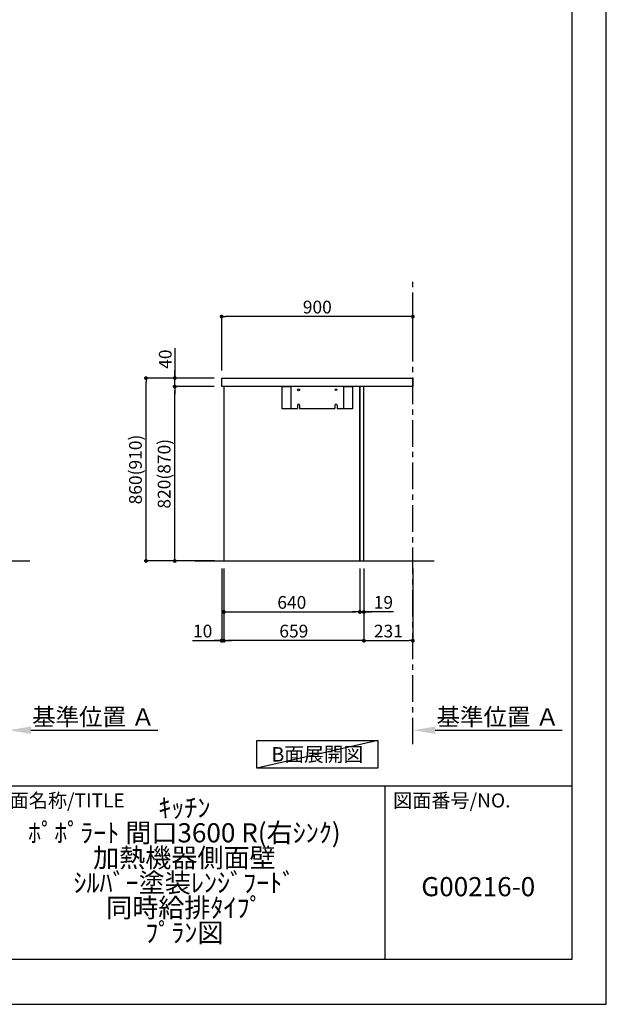
# Model space of a CAD drawing. Extents: x 27948 to 54421, y -11045 to -2175.
# Drawn here: x 37661 to 40422, y -11020 to -6389 of the extents above; entities that cross this region are included whole.
import ezdxf

# ---------------------------------------------------------------- set-up
doc = ezdxf.new("R2010")
doc.units = 0
doc.header["$LTSCALE"] = 50
doc.header["$MEASUREMENT"] = 0
doc.linetypes.add('CENTER', pattern=[2, 1.25, -0.25, 0.25, -0.25])
doc.layers.get('0').update_dxf_attribs({"linetype": 'CONTINUOUS'})
doc.layers.get('DEFPOINTS').update_dxf_attribs({"color": 146, "linetype": 'CONTINUOUS'})
for name, color, linetype in [('111-壁仕上', 3, 'CONTINUOUS'), ('120-キャビネット（外）', 7, 'CONTINUOUS'), ('122-扉', 6, 'CONTINUOUS'), ('126-甲板', 2, 'CONTINUOUS'), ('160-文字', 254, 'CONTINUOUS'), ('166-寸法B', 11, 'CONTINUOUS'), ('190-図面外枠', 5, 'CONTINUOUS'), ('191-図面内枠', 4, 'CONTINUOUS')]:
    doc.layers.add(name, color=color, linetype=linetype)
doc.styles.add('KH001', font='txt')
doc.dimstyles.new('KH1xx030', dxfattribs={"dimscale": 30, "dimtxt": 2, "dimasz": 0.6, "dimexe": 0.3, "dimexo": 1.2, "dimgap": 0.5, "dimtad": 3, "dimdec": 1, "dimdsep": 46, "dimlunit": 6, "dimtxsty": 'KH001', "dimblk": 'DOT', "dimcen": 1, "dimdle": 1, "dimclrd": 256, "dimclre": 256, "dimclrt": 256, "dimadec": 0, "dimazin": 0, "dimtfac": 1, "dimtdec": 1, "dimtix": 1, "dimtmove": 2, "dimatfit": 3, "dimldrblk": 'CLOSEDBLANK', "dimfxl": 1, "dimtolj": 1, "dimtzin": 0, "dimlwd": -1, "dimlwe": -1, "dimarcsym": 0})

# ---------------------------------------------------------------- blocks, each defined once
blk = doc.blocks.new('A$C5D946DDC')
at = {"layer": '190-図面外枠'}
for p, q in [((20519, 14349.3), (20519, 350.7)), ((20519, 350.7), (271, 350.7))]:
    blk.add_line(p, q, dxfattribs=at)
at = {"layer": 'DEFPOINTS'}
blk.add_lwpolyline([(0, 0), (20790, 0), (20790, 14700), (0, 14700)], close=True, dxfattribs=at)
blk = doc.blocks.new('_Dot')
at = {"color": 0, "linetype": 'ByBlock', "lineweight": -2}
blk.add_line((-0.5, 0), (-1, 0), dxfattribs=at)
at = {"color": 0, "linetype": 'ByBlock', "const_width": 0.5}
blk.add_lwpolyline([(-0.25, 0, 1), (0.25, 0, 1)], format="xyb", close=True, dxfattribs=at)
blk = doc.blocks.new('*D60')
at = {"layer": '166-寸法B', "transparency": 16777216}
for p, q in [((38611.9, -8970.6), (38611.9, -9318.6)), ((38621.9, -8970.6), (38621.9, -9318.6)), ((38473.9, -9309.6), (38611.9, -9309.6)), ((38593.9, -9309.6), (38575.9, -9309.6)), ((38611.9, -9309.6), (38621.9, -9309.6)), ((38611.9, -9309.6), (38621.9, -9309.6)), ((38639.9, -9309.6), (38657.9, -9309.6))]:
    blk.add_line(p, q, dxfattribs=at)
at = {"layer": 'DEFPOINTS', "color": 0, "transparency": 16777216}
for p in [(38611.9, -8934.6), (38621.9, -8934.6), (38621.9, -9309.6)]:
    blk.add_point(p, dxfattribs=at)
at = {"layer": '166-寸法B', "transparency": 16777216, "xscale": 18, "yscale": 18, "zscale": 18}
blk.add_blockref('_Dot', (38611.9, -9309.6), dxfattribs=at)
at = {"layer": '166-寸法B', "transparency": 16777216, "xscale": 18, "yscale": 18, "zscale": 18, "rotation": 180}
blk.add_blockref('_Dot', (38621.9, -9309.6), dxfattribs=at)
at = {"layer": '166-寸法B', "transparency": 16777216, "insert": (38522.5, -9264.6), "char_height": 60, "attachment_point": 5, "style": 'KH001'}
blk.add_mtext('\\A1;10', dxfattribs=at)
blk = doc.blocks.new('_ClosedBlank')
at = {"color": 0, "linetype": 'ByBlock', "lineweight": -2}
for p, q in [((-1, 0.167), (0, 0)), ((-1, 0.167), (-1, -0.167)), ((0, 0), (-1, -0.167))]:
    blk.add_line(p, q, dxfattribs=at)
blk = doc.blocks.new('*D61')
at = {"layer": '166-寸法B', "transparency": 16777216}
for p, q in [((38621.9, -8970.6), (38621.9, -9183.6)), ((39261.9, -8970.6), (39261.9, -9183.6)), ((38639.9, -9174.6), (39243.9, -9174.6))]:
    blk.add_line(p, q, dxfattribs=at)
at = {"layer": 'DEFPOINTS', "color": 0, "transparency": 16777216}
for p in [(38621.9, -8934.6), (39261.9, -8934.6), (39261.9, -9174.6)]:
    blk.add_point(p, dxfattribs=at)
at = {"layer": '166-寸法B', "transparency": 16777216, "xscale": 18, "yscale": 18, "zscale": 18, "rotation": 180}
blk.add_blockref('_Dot', (38621.9, -9174.6), dxfattribs=at)
at = {"layer": '166-寸法B', "transparency": 16777216, "xscale": 18, "yscale": 18, "zscale": 18}
blk.add_blockref('_Dot', (39261.9, -9174.6), dxfattribs=at)
at = {"layer": '166-寸法B', "transparency": 16777216, "insert": (38941.9, -9129.6), "char_height": 60, "attachment_point": 5, "style": 'KH001'}
blk.add_mtext('\\A1;640', dxfattribs=at)
blk = doc.blocks.new('*D62')
at = {"layer": '166-寸法B', "transparency": 16777216}
for p, q in [((39261.9, -8970.6), (39261.9, -9183.6)), ((39280.9, -8970.6), (39280.9, -9183.6)), ((39243.9, -9174.6), (39225.9, -9174.6)), ((39261.9, -9174.6), (39280.9, -9174.6)), ((39261.9, -9174.6), (39280.9, -9174.6)), ((39420.8, -9174.6), (39280.9, -9174.6)), ((39298.9, -9174.6), (39316.9, -9174.6))]:
    blk.add_line(p, q, dxfattribs=at)
at = {"layer": 'DEFPOINTS', "color": 0, "transparency": 16777216}
for p in [(39261.9, -8934.6), (39280.9, -8934.6), (39280.9, -9174.6)]:
    blk.add_point(p, dxfattribs=at)
at = {"layer": '166-寸法B', "transparency": 16777216, "xscale": 18, "yscale": 18, "zscale": 18}
blk.add_blockref('_Dot', (39261.9, -9174.6), dxfattribs=at)
at = {"layer": '166-寸法B', "transparency": 16777216, "xscale": 18, "yscale": 18, "zscale": 18, "rotation": 180}
blk.add_blockref('_Dot', (39280.9, -9174.6), dxfattribs=at)
at = {"layer": '166-寸法B', "transparency": 16777216, "insert": (39372.9, -9129.6), "char_height": 60, "attachment_point": 5, "style": 'KH001'}
blk.add_mtext('\\A1;19', dxfattribs=at)
blk = doc.blocks.new('*D63')
at = {"layer": '166-寸法B', "transparency": 16777216}
for p, q in [((38621.9, -8970.6), (38621.9, -9318.6)), ((39280.9, -8970.6), (39280.9, -9318.6)), ((39262.9, -9309.6), (38639.9, -9309.6))]:
    blk.add_line(p, q, dxfattribs=at)
at = {"layer": 'DEFPOINTS', "color": 0, "transparency": 16777216}
for p in [(38621.9, -8934.6), (39280.9, -8934.6), (38621.9, -9309.6)]:
    blk.add_point(p, dxfattribs=at)
at = {"layer": '166-寸法B', "transparency": 16777216, "xscale": 18, "yscale": 18, "zscale": 18, "rotation": 180}
blk.add_blockref('_Dot', (38621.9, -9309.6), dxfattribs=at)
at = {"layer": '166-寸法B', "transparency": 16777216, "xscale": 18, "yscale": 18, "zscale": 18}
blk.add_blockref('_Dot', (39280.9, -9309.6), dxfattribs=at)
at = {"layer": '166-寸法B', "transparency": 16777216, "insert": (38951.4, -9264.6), "char_height": 60, "attachment_point": 5, "style": 'KH001'}
blk.add_mtext('\\A1;659', dxfattribs=at)
blk = doc.blocks.new('*D64')
at = {"layer": '166-寸法B', "transparency": 16777216}
for p, q in [((39280.9, -8970.6), (39280.9, -9318.6)), ((39511.9, -8970.6), (39511.9, -9318.6)), ((39298.9, -9309.6), (39493.9, -9309.6))]:
    blk.add_line(p, q, dxfattribs=at)
at = {"layer": 'DEFPOINTS', "color": 0, "transparency": 16777216}
for p in [(39280.9, -8934.6), (39511.9, -8934.6), (39511.9, -9309.6)]:
    blk.add_point(p, dxfattribs=at)
at = {"layer": '166-寸法B', "transparency": 16777216, "xscale": 18, "yscale": 18, "zscale": 18, "rotation": 180}
blk.add_blockref('_Dot', (39280.9, -9309.6), dxfattribs=at)
at = {"layer": '166-寸法B', "transparency": 16777216, "xscale": 18, "yscale": 18, "zscale": 18}
blk.add_blockref('_Dot', (39511.9, -9309.6), dxfattribs=at)
at = {"layer": '166-寸法B', "transparency": 16777216, "insert": (39396.4, -9264.6), "char_height": 60, "attachment_point": 5, "style": 'KH001'}
blk.add_mtext('\\A1;231', dxfattribs=at)
blk = doc.blocks.new('*D88')
at = {"layer": '166-寸法B', "transparency": 16777216}
for p, q in [((37609, -9751.9), (37609, -9727.8)), ((37714, -9730.8), (38311.9, -9730.8))]:
    blk.add_line(p, q, dxfattribs=at)
blk.add_solid([(37714, -9713.3), (37714, -9748.3), (37609, -9730.8)], dxfattribs=at)
at = {"layer": 'DEFPOINTS', "color": 0, "transparency": 16777216}
for p in [(38302.9, -9544.3), (38302.9, -9730.8), (37609, -9781.9)]:
    blk.add_point(p, dxfattribs=at)
at = {"layer": '166-寸法B', "transparency": 16777216, "insert": (38008.4, -9668.3), "char_height": 81, "attachment_point": 5, "style": 'KH001'}
blk.add_mtext('\\A1;基準位置 Ａ', dxfattribs=at)
blk = doc.blocks.new('_None')
blk = doc.blocks.new('*D110')
at = {"layer": '166-寸法B', "transparency": 16777216}
for p, q in [((39511.9, -9751.9), (39511.9, -9727.8)), ((39616.9, -9730.8), (40214.8, -9730.8))]:
    blk.add_line(p, q, dxfattribs=at)
blk.add_solid([(39616.9, -9713.3), (39616.9, -9748.3), (39511.9, -9730.8)], dxfattribs=at)
at = {"layer": 'DEFPOINTS', "color": 0, "transparency": 16777216}
for p in [(40205.8, -9544.3), (40205.8, -9730.8), (39511.9, -9781.9)]:
    blk.add_point(p, dxfattribs=at)
at = {"layer": '166-寸法B', "transparency": 16777216, "insert": (39911.3, -9668.3), "char_height": 81, "attachment_point": 5, "style": 'KH001'}
blk.add_mtext('\\A1;基準位置 Ａ', dxfattribs=at)
blk = doc.blocks.new('*D111')
at = {"layer": '166-寸法B', "transparency": 16777216}
for p, q in [((38611.9, -8038.6), (38611.9, -7776.5)), ((39511.9, -7871.6), (39511.9, -7776.5)), ((39493.9, -7785.5), (38629.9, -7785.5))]:
    blk.add_line(p, q, dxfattribs=at)
at = {"layer": 'DEFPOINTS', "color": 0, "transparency": 16777216}
for p in [(38611.9, -7785.5), (39511.9, -7907.6), (38611.9, -8074.6)]:
    blk.add_point(p, dxfattribs=at)
at = {"layer": '166-寸法B', "transparency": 16777216, "xscale": 18, "yscale": 18, "zscale": 18, "rotation": 180}
blk.add_blockref('_Dot', (38611.9, -7785.5), dxfattribs=at)
at = {"layer": '166-寸法B', "transparency": 16777216, "xscale": 18, "yscale": 18, "zscale": 18}
blk.add_blockref('_Dot', (39511.9, -7785.5), dxfattribs=at)
at = {"layer": '166-寸法B', "transparency": 16777216, "insert": (39061.9, -7740.5), "char_height": 60, "attachment_point": 5, "style": 'KH001'}
blk.add_mtext('\\A1;900', dxfattribs=at)
blk = doc.blocks.new('*D112')
at = {"layer": '166-寸法B', "transparency": 16777216}
for p, q in [((38575.9, -8074.6), (38247.1, -8074.6)), ((38256.1, -8916.6), (38256.1, -8092.6)), ((38576.4, -8934.6), (38247.1, -8934.6))]:
    blk.add_line(p, q, dxfattribs=at)
at = {"layer": 'DEFPOINTS', "color": 0, "transparency": 16777216}
for p in [(38256.1, -8074.6), (38611.9, -8074.6), (38612.4, -8934.6)]:
    blk.add_point(p, dxfattribs=at)
at = {"layer": '166-寸法B', "transparency": 16777216, "xscale": 18, "yscale": 18, "zscale": 18}
for p, rotation in [((38256.1, -8074.6), 90), ((38256.1, -8934.6), 270)]:
    blk.add_blockref('_Dot', p, dxfattribs=dict(at, rotation=rotation))
at = {"layer": '166-寸法B', "transparency": 16777216, "insert": (38206.1, -8504.6), "char_height": 60, "attachment_point": 5, "rotation": 90, "style": 'KH001'}
blk.add_mtext('\\A1;860(910)', dxfattribs=at)
blk = doc.blocks.new('*D113')
at = {"layer": '166-寸法B', "transparency": 16777216}
for p, q in [((38575.9, -8114.6), (38382.1, -8114.6)), ((38391.1, -8916.6), (38391.1, -8132.6)), ((38577.7, -8934.6), (38382.1, -8934.6))]:
    blk.add_line(p, q, dxfattribs=at)
at = {"layer": 'DEFPOINTS', "color": 0, "transparency": 16777216}
for p in [(38391.1, -8114.6), (38611.9, -8114.6), (38613.7, -8934.6)]:
    blk.add_point(p, dxfattribs=at)
at = {"layer": '166-寸法B', "transparency": 16777216, "xscale": 18, "yscale": 18, "zscale": 18}
for p, rotation in [((38391.1, -8114.6), 90), ((38391.1, -8934.6), 270)]:
    blk.add_blockref('_Dot', p, dxfattribs=dict(at, rotation=rotation))
at = {"layer": '166-寸法B', "transparency": 16777216, "insert": (38341.1, -8524.6), "char_height": 60, "attachment_point": 5, "rotation": 90, "style": 'KH001'}
blk.add_mtext('\\A1;820(870)', dxfattribs=at)
blk = doc.blocks.new('*D114')
at = {"layer": '166-寸法B', "transparency": 16777216}
for p, q in [((38391.4, -7934.2), (38391.4, -8074.6)), ((38391.4, -8056.6), (38391.4, -8038.6)), ((38576.2, -8074.6), (38382.4, -8074.6)), ((38391.4, -8114.6), (38391.4, -8074.6)), ((38391.4, -8114.6), (38391.4, -8074.6)), ((38576.2, -8114.6), (38382.4, -8114.6)), ((38391.4, -8132.6), (38391.4, -8150.6))]:
    blk.add_line(p, q, dxfattribs=at)
at = {"layer": 'DEFPOINTS', "color": 0, "transparency": 16777216}
for p in [(38391.4, -8074.6), (38612.2, -8074.6), (38612.2, -8114.6)]:
    blk.add_point(p, dxfattribs=at)
at = {"layer": '166-寸法B', "transparency": 16777216, "xscale": 18, "yscale": 18, "zscale": 18}
for p, rotation in [((38391.4, -8074.6), 270), ((38391.4, -8114.6), 90)]:
    blk.add_blockref('_Dot', p, dxfattribs=dict(at, rotation=rotation))
at = {"layer": '166-寸法B', "transparency": 16777216, "insert": (38346.4, -7985.5), "char_height": 60, "attachment_point": 5, "rotation": 90, "style": 'KH001'}
blk.add_mtext('\\A1;40', dxfattribs=at)

msp = doc.modelspace()

# ---------------------------------------------------------------- linework, layer by layer
at = {"layer": '111-壁仕上', "color": 253, "linetype": 'CENTER', "ltscale": 2}
msp.add_line((39511.89, -9797.16), (39511.89, -7602.18), dxfattribs=at)
at = {"layer": '111-壁仕上', "ltscale": 2}
for p, q in [((36583.44, -8934.55), (37708.97, -8934.55)), ((38486.35, -8934.55), (39611.89, -8934.55))]:
    msp.add_line(p, q, dxfattribs=at)
at = {"layer": '120-キャビネット（外）', "color": 6}
for points in [[(38621.89, -8934.55), (39261.89, -8934.55), (39261.89, -8114.55), (38621.89, -8114.55)], [(39261.89, -8934.55), (39280.89, -8934.55), (39280.89, -8114.55), (39261.89, -8114.55)]]:
    msp.add_lwpolyline(points, close=True, dxfattribs=at)
at = {"layer": '122-扉', "color": 253}
for p, q in [((38968.89, -8202.55), (38968.89, -8217.55)), ((38978.89, -8202.55), (38978.89, -8217.55)), ((39144.89, -8202.55), (39144.89, -8217.55)), ((39154.89, -8202.55), (39154.89, -8217.55))]:
    msp.add_line(p, q, dxfattribs=at)
for points in [[(38896.89, -8114.55), (38936.89, -8114.55), (38936.89, -8219.55), (38896.89, -8219.55)], [(39186.89, -8114.55), (39226.89, -8114.55), (39226.89, -8219.55), (39186.89, -8219.55)]]:
    msp.add_lwpolyline(points, close=True, dxfattribs=at)
for points in [[(39154.89, -8217.55), (39186.89, -8217.55), (39186.89, -8114.55), (38936.89, -8114.55), (38936.89, -8217.55), (38968.89, -8217.55)], [(38978.89, -8217.55), (39144.89, -8217.55)]]:
    msp.add_lwpolyline(points, dxfattribs=at)
for centre, radius in [((38973.89, -8129.55), 5), ((39149.89, -8129.55), 4)]:
    msp.add_circle(centre, radius, dxfattribs=at)
for centre in [(38973.89, -8202.55), (39149.89, -8202.55)]:
    msp.add_arc(centre, 5, 0, 180, dxfattribs=at)
at = {"layer": '126-甲板'}
msp.add_lwpolyline([(38611.89, -8074.55), (39511.89, -8074.55), (39511.89, -8114.55), (38611.89, -8114.55)], close=True, dxfattribs=at)
at = {"layer": '160-文字'}
msp.add_lwpolyline([(38776.87, -9778.95), (39346.9, -9778.95), (39346.9, -9909.38), (38776.87, -9909.38)], close=True, dxfattribs=at)
at = {"layer": '191-図面内枠'}
for p, q in [((28110.56, -9992.67), (40259.38, -9992.67)), ((39378.95, -9992.67), (39378.95, -10809.6))]:
    msp.add_line(p, q, dxfattribs=at)
at = {"layer": 'DEFPOINTS'}
msp.add_line((39346.9, -9778.95), (38776.87, -9909.38), dxfattribs=at)

# ---------------------------------------------------------------- block references
at = {"layer": '190-図面外枠', "xscale": 0.599999999976717, "yscale": 0.599999999976717, "zscale": 0.599999999976717}
msp.add_blockref('A$C5D946DDC', (27947.97, -11020), dxfattribs=at)

# ---------------------------------------------------------------- texts
at = {"layer": '160-文字', "insert": (39061.89, -9844.16), "char_height": 68, "attachment_point": 5, "style": 'KH001'}
msp.add_mtext('{\\fArial|b0|i0|c0|p32;B}面展開図', dxfattribs=at)
at = {"layer": '160-文字', "char_height": 90, "attachment_point": 5, "style": 'KH001'}
for s, insert, line_spacing_factor in [('ｷｯﾁﾝ\\Pﾎﾟﾎﾟﾗｰﾄ 間口3600 R(右ｼﾝｸ)\\P加熱機器側面壁\\Pｼﾙﾊﾞｰ塗装ﾚﾝｼﾞﾌｰﾄﾞ\\P同時給排ﾀｲﾌﾟ\\Pﾌﾟﾗﾝ図', (38436.38, -10401.13), 0.783), ('G00216-0', (39819.16, -10478.31), 0.876232)]:
    msp.add_mtext(s, dxfattribs=dict(at, insert=insert, line_spacing_factor=line_spacing_factor))
at = {"layer": '191-図面内枠', "char_height": 66, "attachment_point": 4, "line_spacing_factor": 0.782827, "style": 'KH001'}
for s, insert in [('図面名称/TITLE', (37524.03, -10069.84)), ('図面番号/NO.', (39418.68, -10069.84))]:
    msp.add_mtext(s, dxfattribs=dict(at, insert=insert))

# ---------------------------------------------------------------- dimensions: what is measured, and where the dimension line sits
at = {"layer": '166-寸法B'}
dim = msp.add_linear_dim(base=(38611.89, -7785.55), p1=(39511.89, -7907.55), p2=(38611.89, -8074.55), angle=180, dimstyle='KH1xx030', dxfattribs=at)
dim.commit()
dim.dimension.update_dxf_attribs({"geometry": '*D111', "text_midpoint": (39061.89, -7740.55)})
dim = msp.add_linear_dim(base=(38391.38, -8074.55), p1=(38612.15, -8114.55), p2=(38612.15, -8074.55), angle=90, dimstyle='KH1xx030', override={"dimtmove": 1}, dxfattribs=at)
dim.commit()
dim.dimension.update_dxf_attribs({"geometry": '*D114', "text_midpoint": (38404.29, -7985.46), "dimtype": 128})
for base, p1, p2, override, picture, middle in [((38256.11, -8074.55), (38612.41, -8934.55), (38611.89, -8074.55), {"dimpost": '(910)'}, '*D112', (38206.09, -8504.55)), ((38391.11, -8114.55), (38613.65, -8934.55), (38611.89, -8114.55), {"dimpost": '(870)'}, '*D113', (38341.09, -8524.55))]:
    dim = msp.add_linear_dim(base=base, p1=p1, p2=p2, angle=90, dimstyle='KH1xx030', override=override, dxfattribs=at)
    dim.commit()
    dim.dimension.update_dxf_attribs({"geometry": picture, "text_midpoint": middle})
for base, p1, p2, picture, middle in [((38621.89, -9309.55), (38611.89, -8934.55), (38621.89, -8934.55), '*D60', (38522.52, -9303.98)), ((39280.89, -9174.55), (39261.89, -8934.55), (39280.89, -8934.55), '*D62', (39372.9, -9157.89))]:
    dim = msp.add_linear_dim(base=base, p1=p1, p2=p2, dimstyle='KH1xx030', override={"dimtmove": 1}, dxfattribs=at)
    dim.commit()
    dim.dimension.update_dxf_attribs({"geometry": picture, "text_midpoint": middle, "dimtype": 128})
for base, p1, p2, picture, middle in [((39261.89, -9174.55), (38621.89, -8934.55), (39261.89, -8934.55), '*D61', (38941.89, -9129.55)), ((38621.89, -9309.55), (39280.89, -8934.55), (38621.89, -8934.55), '*D63', (38951.39, -9264.55)), ((39511.89, -9309.55), (39280.89, -8934.55), (39511.89, -8934.55), '*D64', (39396.39, -9264.55))]:
    dim = msp.add_linear_dim(base=base, p1=p1, p2=p2, dimstyle='KH1xx030', dxfattribs=at)
    dim.commit()
    dim.dimension.update_dxf_attribs({"geometry": picture, "text_midpoint": middle})
for base, p1, p2, picture, middle in [((38302.89, -9730.8), (37608.97, -9781.94), (38302.89, -9544.32), '*D88', (38008.43, -9668.32)), ((40205.8, -9730.8), (39511.89, -9781.94), (40205.8, -9544.32), '*D110', (39911.34, -9668.32))]:
    dim = msp.add_linear_dim(base=base, p1=p1, p2=p2, angle=180, text='基準位置 Ａ', dimstyle='KH1xx030', override={"dimtxt": 2.7, "dimasz": 3.5, "dimexe": 0.1, "dimexo": 1, "dimblk2": 'None', "dimsah": 1, "dimdle": 0.3, "dimse2": 1}, dxfattribs=at)
    dim.commit()
    dim.dimension.update_dxf_attribs({"geometry": picture, "text_midpoint": middle})

doc.saveas('drawing.dxf')
